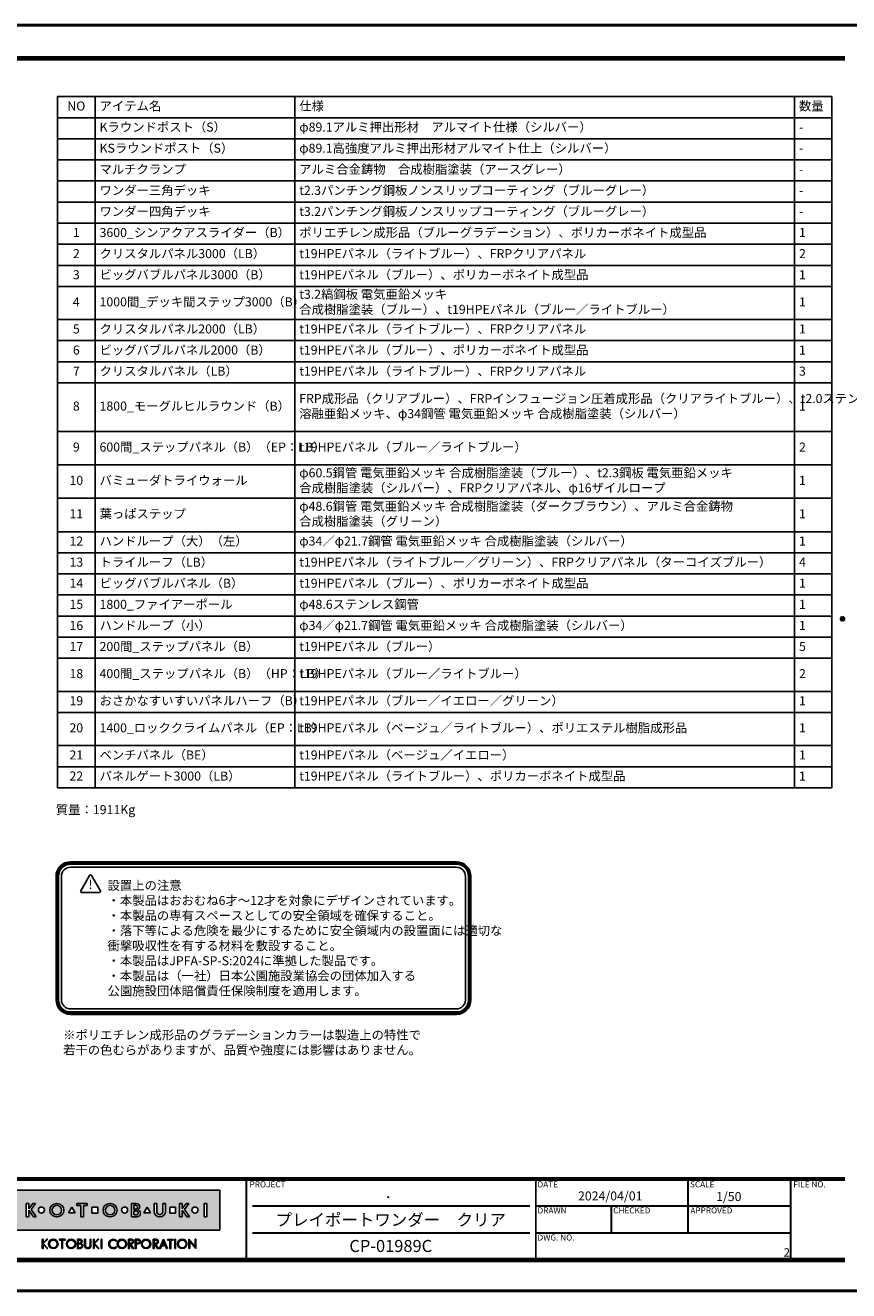
# Model space of a CAD drawing. Units: millimetres. Extents: x 0 to 59400, y 0 to 21000.
# Drawn here: x 15451 to 29106, y 0 to 21000 of the extents above; entities that cross this region are included whole.
import ezdxf
from ezdxf.enums import TextEntityAlignment as Align

# ---------------------------------------------------------------- set-up
doc = ezdxf.new("R2010")
doc.units = ezdxf.units.MM
doc.header["$LTSCALE"] = 15
doc.layers.get('0').update_dxf_attribs({"lineweight": 50})
doc.layers.get('DEFPOINTS').update_dxf_attribs({"lineweight": 50})
doc.layers.add('P_3TEXT', color=60, linetype='Continuous')
doc.layers.add('P_5DRAWFRAME', color=104, linetype='Continuous')
doc.styles.add('BIGFONT', font='simplex.shx', dxfattribs={"bigfont": 'bigfont.shx'})
doc.styles.get("Standard").update_dxf_attribs({"font": 'ISOCP.SHX', "bigfont": 'extfont2.shx'})

# ---------------------------------------------------------------- blocks, each defined once
blk = doc.blocks.new('DFP2')
at = {"ltscale": 0.5}
h = blk.add_hatch(color=83, dxfattribs=at)
h.paths.add_polyline_path([(304.85, 33.36759799999982), (304.85, 20.10759800000005), (373.53, 20.10759800000005), (373.53, 33.36759799999982)])
h.paths.add_polyline_path([(333.0479, 27.70149800000013), (333.0479, 25.77369799999996), (331.1201, 25.77369799999997), (331.1201, 27.7014979999999)], flags=16)
h.paths.add_polyline_path([(337.014, 28.9475980000002), (337.2860000000001, 28.9475980000002, -1), (337.2860000000001, 24.52759800000013), (337.014, 24.52759800000013, -1)], flags=16)
h.paths.add_polyline_path([(338.748, 26.73759800000016, -1), (335.552, 26.73759800000016, -1)], flags=0)
h.paths.add_polyline_path([(329.534, 28.94759800000019), (329.534, 28.26759799999991), (328.2760000000001, 28.26759799999991), (328.2760000000001, 24.52759800000013), (327.3920000000001, 24.52759800000013), (327.3920000000001, 28.26759799999991), (326.134, 28.2675979999999), (326.134, 28.9475980000002)], flags=16)
h.paths.add_polyline_path([(342.9560949999999, 26.73759800000016, -1.000000153713537), (340.931905, 26.73759800000016, -1.000000153713537)], flags=16)
h.paths.add_polyline_path([(325.5470159999999, 25.83433100000002), (323.3209839999998, 25.83433100000002), (324.434, 27.762131)], flags=16)
h.paths.add_polyline_path([(344.29, 28.9475980000002), (345.837, 28.9475980000002, -0.8268396299405616), (346.2448324212604, 26.81561323080013, -0.923579410667356), (346.0627469999999, 24.52759800000013), (344.29, 24.52759800000012)], flags=16)
h.paths.add_polyline_path([(319.606, 24.52759800000013), (319.3340000000001, 24.52759800000013, -1), (319.3340000000001, 28.9475980000002), (319.606, 28.9475980000002, -1)], flags=16)
h.paths.add_polyline_path([(345.072, 28.33559800000011), (345.65, 28.33559800000012, -1), (345.65, 27.11159799999995), (345.072, 27.11159799999996)], flags=0)
h.paths.add_polyline_path([(345.072, 26.53359799999998), (345.769, 26.53359799999998, -1.000000695885787), (345.769, 25.13959800000021), (345.0720000000001, 25.13959800000021)], flags=0)
h.paths.add_polyline_path([(321.068, 26.73759800000016, -1), (317.872, 26.73759800000016, -1)], flags=0)
h.paths.add_polyline_path([(348.310984, 25.83433100000001), (349.424, 27.76213100000004), (350.537016, 25.83433100000002)], flags=16)
h.paths.add_polyline_path([(315.382095, 26.73759800000016, -1.000000153713537), (313.357905, 26.73759800000016, -1.000000153713537)], flags=16)
h.paths.add_polyline_path([(351.7699999999998, 28.94759800000019), (352.6539999999999, 28.94759800000019), (352.654, 26.19359799999982, 1), (354.626, 26.19359799999983), (354.626, 28.9475980000002), (355.51, 28.9475980000002), (355.51, 26.31259799999999, -0.4142135623730735), (353.725, 24.52759800000013), (353.5550000000001, 24.52759800000013, -0.4142135623731062), (351.77, 26.31259800000014)], flags=16)
h.paths.add_polyline_path([(312.432, 28.9475980000002), (310.9850630000001, 26.98937000000021), (312.6700000000001, 24.52759800000013), (311.7180000000001, 24.52759800000013), (310.188, 26.73759800000012), (310.188, 24.52759800000013), (309.338, 24.52759800000013), (309.338, 28.9475980000002), (310.188, 28.9475980000002), (310.188, 27.13122000000019), (311.5637919999999, 28.9475980000002)], flags=16)
h.paths.add_polyline_path([(356.9261, 27.7014979999999), (358.8539000000001, 27.7014979999999), (358.8539000000001, 25.77369799999997), (356.9261, 25.77369799999997)], flags=16)
h.paths.add_polyline_path([(360.1679999999999, 28.9475980000002), (361.018, 28.9475980000002), (361.018, 27.13122000000009), (362.3937920000001, 28.94759800000019), (363.2619999999999, 28.9475980000002), (361.8150630000001, 26.98937000000026), (363.5, 24.52759800000013), (362.548, 24.52759800000013), (361.018, 26.73759800000015), (361.018, 24.52759800000013), (360.168, 24.52759800000013)], flags=16)
h.paths.add_polyline_path([(366.280095, 26.73759800000016, -1.000000153713537), (364.255905, 26.73759800000016, -1.000000153713537)], flags=16)
h.paths.add_polyline_path([(368.3620000000002, 28.9475980000002), (369.1779999999999, 28.9475980000002), (369.178, 24.52759800000013), (368.362, 24.52759800000013)], flags=16)
for points in [[(314.6260764714971, 13.9493029680101), (314.898203471497, 13.9493029680101), (314.898203471497, 15.43112196801018), (316.259466471497, 13.9493029680101), (316.531592471497, 13.9493029680101), (314.998588471497, 15.61807196800999), (316.4439073012051, 17.05771196801004), (316.171781302588, 17.05771196801004), (314.898203471497, 15.78913796801038), (314.898203471497, 17.06612896801005), (314.6260764714971, 17.06612896801005)], [(320.324559471497, 17.07164896801021), (320.324559471497, 16.79399396801034), (321.1279194714971, 16.79399396801034), (321.1279194714971, 13.94929496801012), (321.4000464714971, 13.94929496801012), (321.400046471497, 16.79399396801034), (322.203406471497, 16.79399396801034), (322.203406471497, 17.07164896801021)], [(328.960519471497, 17.06612096801007), (328.688393471497, 17.06612096801007), (328.688393471497, 15.00246296801004, 0.9993112080450904), (330.7947144714971, 15.00101165114236), (330.794714471497, 17.06612096801007), (330.5225884714971, 17.06612096801007), (330.5225884714971, 15.00246296801004, -1), (328.960519471497, 15.00246296801004)], [(339.203235471497, 14.28738270612934), (339.203235471497, 14.66208221877071, -2.667269372855809), (339.203235471497, 16.3533497172499), (339.203235471497, 16.72804922989125, 2.071285835562655)], [(356.171977471497, 17.04063496801007), (356.171977471497, 16.76850896801022), (356.975337471497, 16.76850896801022), (356.975337471497, 13.9238169680101), (357.2474644714971, 13.9238169680101), (357.2474644714971, 16.76850896801022), (358.050824471497, 16.76850896801022), (358.0508244714969, 17.04063496801007)]]:
    blk.add_hatch(color=0, dxfattribs=at).paths.add_polyline_path(points)
h = blk.add_hatch(color=0, dxfattribs=at)
h.paths.add_polyline_path([(316.7482334714971, 15.50771196801031, 1), (319.8650514714971, 15.50771196801031, 1)])
h.paths.add_polyline_path([(319.5929254714971, 15.50771196801031, -1), (317.020359471497, 15.50771196801031, -1)], flags=16)
h = blk.add_hatch(color=0, dxfattribs=at)
h.paths.add_polyline_path([(322.6629154714971, 15.50771196801031, 1), (325.7797334714971, 15.50771196801031, 1)])
h.paths.add_polyline_path([(325.5076074714971, 15.50771196801031, -1), (322.935041471497, 15.50771196801031, -1)], flags=16)
h = blk.add_hatch(color=0, dxfattribs=at)
edge = h.paths.add_edge_path(flags=16)
edge.add_line((326.559157471497, 16.79399396801034), (327.127040471497, 16.79399496801012))
edge.add_arc((327.1270413693296, 16.28413096801006), 0.5098640000008441, -90.0001008936074, 90.0001008936074, ccw=False)
edge.add_line((327.127040471497, 15.77426696801001), (326.559157471497, 15.77426696801001))
edge.add_line((326.559157471497, 15.77426696801001), (326.559157471497, 16.79399396801034))
edge = h.paths.add_edge_path(flags=16)
edge.add_line((326.559157471497, 15.55656596800998), (327.127040471497, 15.55656596800998))
edge.add_arc((327.127040471497, 14.88899746801019), 0.6675684999997884, -90, 90, ccw=False)
edge.add_line((327.127040471497, 14.2214289680104), (326.559157471497, 14.2214289680104))
edge.add_line((326.559157471497, 14.2214289680104), (326.559157471497, 15.55656596800998))
edge = h.paths.add_edge_path()
edge.add_line((326.287031471497, 17.06612096801007), (327.208678471497, 17.06612096801007))
edge.add_arc((327.208678471497, 16.36576896801015), 0.7003519999999206, -90, 90, ccw=False)
edge.add_arc((327.208678471497, 14.80735996801047), 0.8580569999999987, -90, 90, ccw=False)
edge.add_line((327.208678471497, 13.94930296801047), (326.287031471497, 13.9493029680101))
edge.add_line((326.287031471497, 13.9493029680101), (326.287031471497, 17.06612096801007))
h = blk.add_hatch(color=0, dxfattribs=at)
h.paths.add_polyline_path([(331.9482034714969, 15.61807196800998), (333.4019634714971, 17.06612096801007), (333.129837471497, 17.06612096801007), (331.847817471497, 15.78913796801034), (331.847817471497, 17.06612096801006), (331.5919324714971, 17.06612096801007), (331.5919324714971, 13.9493029680101), (331.847817471497, 13.9493029680101), (331.847817471497, 15.43112196801018), (333.209080471497, 13.9493029680101), (333.481207471497, 13.9493029680101)])
h.paths.add_polyline_path([(334.4038494714971, 17.06612096801007), (334.131723471497, 17.06612096801007), (334.131723471497, 13.9493029680101), (334.403849471497, 13.9493029680101)])
h = blk.add_hatch(color=0, dxfattribs=at)
h.paths.add_polyline_path([(339.5281454714971, 15.5077159680103, 1), (342.6449714714971, 15.5077159680103, 1)])
h.paths.add_polyline_path([(342.372845471497, 15.5077159680103, -1), (339.800271471497, 15.5077159680103, -1)], flags=16)
h = blk.add_hatch(color=0, dxfattribs=at)
h.paths.add_polyline_path([(343.2200874714969, 13.9493029680101), (343.4922144714972, 13.9493029680101), (343.4922144714971, 15.50771596801025), (344.6194054714969, 13.9493029680101), (344.951904471497, 13.94930296801011), (343.8577584714971, 15.5077159680103), (344.1404454714971, 15.5077159680103, 1), (344.1404454714971, 17.06612896801005), (343.220087471497, 17.06612896801005)])
h.paths.add_polyline_path([(343.492214471497, 16.79400196801032), (344.1404454714971, 16.79400196801032, -1), (344.1404454714969, 15.77984196801001), (343.492214471497, 15.77984196801014)], flags=16)
h = blk.add_hatch(color=0, dxfattribs=at)
edge = h.paths.add_edge_path()
edge.add_line((345.511106471497, 17.06612896801005), (346.4314634714971, 17.06612796801001))
edge.add_arc((346.4314626248625, 16.28692196801001), 0.7792060000004619, -89.9999377461354, 89.9999377461354, ccw=False)
edge.add_line((346.4314634714971, 15.50771596801001), (345.7832324714971, 15.50771596801001))
edge.add_line((345.7832324714971, 15.50771596801001), (345.7832324714971, 13.9493029680101))
edge.add_line((345.7832324714971, 13.9493029680101), (345.511106471497, 13.9493029680101))
edge.add_line((345.511106471497, 13.9493029680101), (345.511106471497, 17.06612896801005))
edge = h.paths.add_edge_path(flags=16)
edge.add_line((345.7832324714971, 16.79400196801032), (346.4314634714971, 16.79400196801032))
edge.add_arc((346.4314634714971, 16.28692196801023), 0.5070800000000872, -90, 90, ccw=False)
edge.add_line((346.4314634714971, 15.77984196801015), (345.7832324714971, 15.77984196801015))
edge.add_line((345.7832324714971, 15.77984196801015), (345.7832324714971, 16.79400196801032))
h = blk.add_hatch(color=0, dxfattribs=at)
h.paths.add_polyline_path([(347.5077764714971, 15.5077159680103, 1), (350.6246024714971, 15.5077159680103, 1)])
h.paths.add_polyline_path([(350.3524764714971, 15.5077159680103, -1), (347.7799024714971, 15.5077159680103, -1)], flags=16)
h = blk.add_hatch(color=0, dxfattribs=at)
h.paths.add_polyline_path([(352.115303471497, 15.5077159680103), (352.3979904714971, 15.5077159680103, 1), (352.3979904714971, 17.06612896801005), (351.477632471497, 17.06612896801005), (351.477632471497, 13.9493029680101), (351.7497594714972, 13.9493029680101), (351.7497594714972, 15.50771596801031), (352.8769504714971, 13.9493029680101), (353.2094494714971, 13.9493029680101)])
h.paths.add_polyline_path([(351.7497594714971, 15.77984196801015), (351.7497594714971, 16.79400196801032), (352.3979904714971, 16.79400196801032, -1), (352.397990471497, 15.77984196801001)], flags=16)
h = blk.add_hatch(color=0, dxfattribs=at)
h.paths.add_polyline_path([(354.869159471497, 17.06612896801003), (353.578749471497, 13.9493029680101), (353.8732764714971, 13.9493029680101), (354.2677504714971, 14.90210796801), (355.470567471497, 14.90210796801), (355.8650414714971, 13.9493029680101), (356.1595684714972, 13.9493029680101)])
h.paths.add_polyline_path([(354.869159471497, 16.3547359680101), (355.357902471497, 15.17423496801018), (354.380415471497, 15.17423496801018)], flags=16)
h = blk.add_hatch(color=0, dxfattribs=at)
h.paths.add_polyline_path([(358.888884471497, 17.06612896801005), (358.6167584714971, 17.06612896801005), (358.6167584714971, 13.9493029680101), (358.888884471497, 13.9493029680101)])
h.paths.add_polyline_path([(359.5091764714971, 15.5077159680103, 1), (362.6260024714971, 15.5077159680103, 1)])
h.paths.add_polyline_path([(362.3538764714971, 15.5077159680103, -1), (359.781302471497, 15.5077159680103, -1)], flags=16)
h.paths.add_polyline_path([(363.2898734714971, 13.9493029680101), (363.562000471497, 13.9493029680101), (363.5620004714971, 16.40976296801038), (365.625957471497, 13.9493029680102), (365.625957471497, 17.06612896801005), (365.3538304714971, 17.06612896801005), (365.3538304714971, 14.60566896801022), (363.289873471497, 17.06612896801002)])
at = {"color": 0}
for p, q in [((26.35000000000002, 409.5), (580.85, 409.5)), ((26.35000000000002, 409.4000000000001), (580.85, 409.4000000000001)), ((580.85, 409.3000000000002), (26.35000000000002, 409.3000000000002)), ((26.35000000000002, 409.1999999999998), (580.85, 409.1999999999998)), ((26.35000000000002, 409.0999999999999), (580.85, 409.0999999999999)), ((26.35000000000002, 409), (580.85, 409)), ((580.85, 408.9000000000001), (26.35000000000002, 408.9000000000001)), ((580.85, 408.8000000000002), (26.35000000000002, 408.8000000000002)), ((580.85, 408.6999999999998), (26.35000000000002, 408.6999999999998)), ((580.85, 408.5999999999999), (26.35000000000002, 408.5999999999999)), ((580.85, 408.5), (26.35000000000002, 408.5)), ((579.3499999650566, 223), (580.0999999650566, 223.75)), ((579.3499999650566, 223), (580.0999999650566, 222.25)), ((579.3613629650565, 222.8699420000003), (580.2300579650565, 223.738637)), ((579.3613629650565, 223.1300580000002), (580.2300579650565, 222.2613630000001)), ((579.3669009650565, 223.1583220000003), (579.9416779650564, 223.7330990000001)), ((579.3669009650565, 222.8416780000003), (579.9416779650564, 222.266901)), ((579.3903009650564, 222.7574580000001), (580.3425419650565, 223.709699)), ((579.3903009650564, 223.242542), (580.3425419650565, 222.290301)), ((579.4324299650565, 222.6581660000002), (580.4418339650565, 223.6675700000001)), ((579.4324299650565, 223.3418340000003), (580.4418339650565, 222.33243)), ((579.4629179650565, 223.3957610000002), (579.7042389650566, 223.6370820000002)), ((579.4629179650565, 222.6042390000003), (579.7042389650566, 222.3629180000003)), ((579.4855809650566, 222.569896), (580.5301039650565, 223.614419)), ((579.4855809650566, 223.4301040000001), (580.5301039650565, 222.385581)), ((579.5486569650566, 222.4915500000002), (580.6084499650565, 223.5513430000001)), ((579.5486569650566, 223.5084500000003), (580.6084499650565, 222.4486569999999)), ((579.6212269650565, 223.5773010000003), (580.6773009650565, 222.5212270000002)), ((579.6212269650565, 222.4226990000002), (580.6773009650565, 223.4787730000003)), ((579.7033939650565, 223.636556), (580.7365559650566, 222.6033940000002)), ((579.7033939650565, 222.3634440000001), (580.7365559650566, 223.3966060000003)), ((579.7958229650565, 223.685548), (580.7855479650566, 222.695823)), ((579.7958229650565, 222.3144520000001), (580.7855479650566, 223.304177)), ((579.8999609650565, 223.7228310000001), (580.8228309650565, 222.7999610000002)), ((579.8999609650565, 222.277169), (580.8228309650565, 223.2000390000003)), ((580.0186399650565, 223.7455740000001), (580.8455739650565, 222.9186399999999)), ((580.0186399650565, 222.254426), (580.8455739650565, 223.0813600000002)), ((580.1578709650565, 223.7477640000002), (580.8477639650566, 223.057871)), ((580.1578709650565, 222.2522360000003), (580.8477639650566, 222.9421290000001)), ((580.3347369650565, 223.7123190000002), (580.8123189650565, 223.2347370000003)), ((580.3347369650565, 222.2876810000003), (580.8123189650565, 222.7652630000003)), ((26.35000000000002, 37.5), (580.85, 37.5)), ((26.35000000000002, 37.40000000000009), (580.85, 37.40000000000009)), ((580.85, 37.30000000000018), (26.35000000000002, 37.30000000000018)), ((580.85, 37.19999999999982), (26.35000000000002, 37.19999999999982)), ((26.35000000000002, 37.09999999999991), (580.85, 37.09999999999991)), ((26.35000000000002, 37), (580.85, 37)), ((26.35000000000002, 36.90000000000009), (580.85, 36.90000000000009)), ((26.35000000000002, 36.80000000000018), (580.85, 36.80000000000018)), ((26.35000000000002, 36.69999999999982), (580.85, 36.69999999999982)), ((324.85, 37.5), (30.85000000000002, 37.5)), ((324.85, 37.30000000000018), (30.85000000000002, 37.30000000000018)), ((382.3, 37.09999999999991), (382.3, 10.09999999999991)), ((382.4, 37.09999999999991), (382.4, 10.09999999999991)), ((478.3, 37.09999999999991), (478.3, 10.09999999999991)), ((478.4, 37.09999999999991), (478.4, 10.09999999999991)), ((528.8, 37.09999999999991), (528.8, 19.09999999999991)), ((528.9, 37.09999999999991), (528.9, 19.09999999999991)), ((562.8, 37.09999999999991), (562.8, 10.09999999999991)), ((562.9, 37.09999999999991), (562.9, 10.09999999999991)), ((384.35, 28.15000000000009), (476.35, 28.15000000000009)), ((384.35, 28.05000000000018), (476.35, 28.05000000000018)), ((478.35, 28.15000000000009), (562.85, 28.15000000000009)), ((478.35, 28.05000000000018), (562.85, 28.05000000000018)), ((503.3, 28.09999999999991), (503.3, 19.09999999999991)), ((503.4, 28.09999999999991), (503.4, 19.09999999999991)), ((314.6260764714971, 17.06612896801005), (314.898203471497, 17.06612896801005)), ((314.6260764714971, 13.9493029680101), (314.6260764714971, 17.06612096801007)), ((314.898203471497, 15.78913796801032), (314.898203471497, 17.06612096801007)), ((314.898203471497, 15.78913796801032), (316.180223471497, 17.06612096801007)), ((314.998588471497, 15.61807196800999), (316.452349471497, 17.06612096801007)), ((316.443899471497, 17.05771196801004), (316.1717804714971, 17.05771196801004)), ((316.1802314714971, 17.06612896801005), (316.452349471497, 17.06612896801005)), ((322.203406471497, 17.07164896801021), (320.324559471497, 17.07164896801021)), ((320.324559471497, 16.79399396801034), (320.324559471497, 17.06612096801007)), ((322.203406471497, 16.79399396801034), (322.203406471497, 17.06612096801007)), ((328.688393471497, 17.06612096801007), (328.960519471497, 17.06612096801007)), ((328.688393471497, 17.06612096801007), (328.688393471497, 15.00246296801004)), ((328.960519471497, 17.06612096801007), (328.960519471497, 15.00246296801004)), ((330.5225884714971, 17.06612096801007), (330.7947144714971, 17.06612096801007)), ((330.5225884714971, 15.00246296801004), (330.5225884714971, 17.06612096801007)), ((330.7947144714971, 17.06612096801007), (330.7947144714971, 15.0039142872332)), ((331.5919324714971, 17.06612096801007), (331.847817471497, 17.06612096801007)), ((331.5919324714971, 13.9493029680101), (331.5919324714971, 17.06612096801007)), ((331.847817471497, 15.78913796801032), (333.129837471497, 17.06612096801007)), ((331.847817471497, 15.78913796801032), (331.847817471497, 17.06612096801007)), ((331.948203471497, 15.61807196800999), (333.4019634714971, 17.06612096801007)), ((333.129837471497, 17.06612096801007), (333.4019634714971, 17.06612096801007)), ((334.131723471497, 17.06612096801007), (334.4038494714971, 17.06612096801007)), ((334.131723471497, 13.9493029680101), (334.131723471497, 17.06612096801007)), ((334.4038494714971, 13.9493029680101), (334.4038494714971, 17.06612096801007)), ((354.869159471497, 17.06612896801005), (353.5787494714971, 13.9493029680101)), ((354.869159471497, 17.06612896801005), (356.1595684714971, 13.9493029680101)), ((358.050824471497, 17.04616296801021), (356.171977471497, 17.04616296801021)), ((356.171977471497, 16.76850896801022), (356.171977471497, 17.04063496801007)), ((358.050824471497, 17.04063496801007), (356.171977471497, 17.04063496801007)), ((358.050824471497, 16.76850896801022), (358.050824471497, 17.04063496801007)), ((358.6167584714971, 17.06612896801005), (358.888884471497, 17.06612896801005)), ((358.6167584714971, 17.06612896801005), (358.6167584714971, 13.9493029680101)), ((358.888884471497, 17.06612896801005), (358.888884471497, 13.9493029680101)), ((363.289873471497, 17.06612896801005), (365.3538304714971, 14.60566896801026)), ((363.289873471497, 13.9493029680101), (363.289873471497, 17.06612896801005)), ((365.3538304714971, 17.06612896801005), (365.625957471497, 17.06612896801005)), ((365.3538304714971, 14.60566896801026), (365.3538304714971, 17.06612896801005)), ((365.625957471497, 13.9493029680101), (365.625957471497, 17.06612896801005)), ((384.35, 19.15000000000009), (476.35, 19.15000000000009)), ((384.35, 19.05000000000018), (476.35, 19.05000000000018)), ((478.35, 19.15000000000009), (562.85, 19.15000000000009)), ((478.35, 19.05000000000018), (562.85, 19.05000000000018)), ((314.6260764714971, 13.9493029680101), (314.898203471497, 13.9493029680101)), ((314.898203471497, 13.9493029680101), (314.898203471497, 15.43112196801019)), ((314.898203471497, 15.43112196801019), (316.259466471497, 13.9493029680101)), ((314.998588471497, 15.61807196800999), (316.5315924714971, 13.9493029680101)), ((316.259466471497, 13.9493029680101), (316.5315924714971, 13.9493029680101)), ((320.324559471497, 16.79399396801034), (321.1279194714971, 16.79399396801034)), ((321.1279194714971, 16.79399396801034), (321.1279194714971, 13.9493029680101)), ((321.1279194714971, 13.94929496801012), (321.400046471497, 13.94929496801012)), ((321.400046471497, 16.79399396801034), (322.203406471497, 16.79399396801034)), ((321.400046471497, 16.79399396801034), (321.400046471497, 13.9493029680101)), ((331.5919324714971, 13.9493029680101), (331.847817471497, 13.9493029680101)), ((331.847817471497, 15.43112196801019), (333.209080471497, 13.9493029680101)), ((331.847817471497, 13.9493029680101), (331.847817471497, 15.43112196801019)), ((331.948203471497, 15.61807196800999), (333.4812074714971, 13.9493029680101)), ((333.209080471497, 13.9493029680101), (333.4812074714971, 13.9493029680101)), ((334.131723471497, 13.9493029680101), (334.4038494714971, 13.9493029680101)), ((339.203235471497, 16.35334896801021), (339.203235471497, 16.72804896801006)), ((339.203235471497, 14.28738296801009), (339.203235471497, 14.6620829680104)), ((353.5787494714971, 13.9493029680101), (353.8732764714971, 13.9493029680101)), ((353.8732764714971, 13.9493029680101), (354.267750471497, 14.90210796801)), ((355.470567471497, 14.90210796801), (354.267750471497, 14.90210796801)), ((354.380415471497, 15.17423496801018), (354.869159471497, 16.35473596801)), ((355.357902471497, 15.17423496801018), (354.380415471497, 15.17423496801018)), ((355.357902471497, 15.17423496801018), (354.869159471497, 16.35473596801)), ((355.8650414714971, 13.9493029680101), (355.470567471497, 14.90210796801)), ((355.8650414714971, 13.9493029680101), (356.1595684714971, 13.9493029680101)), ((356.171977471497, 16.76850896801022), (356.975337471497, 16.76850896801022)), ((356.975337471497, 16.76850896801022), (356.975337471497, 13.9238169680101)), ((356.975337471497, 13.9238169680101), (357.2474644714971, 13.9238169680101)), ((357.2474644714971, 16.76850896801022), (358.050824471497, 16.76850896801022)), ((357.2474644714971, 16.76850896801022), (357.2474644714971, 13.9238169680101)), ((358.6167584714971, 13.9493029680101), (358.888884471497, 13.9493029680101)), ((363.289873471497, 13.9493029680101), (363.5620004714971, 13.9493029680101)), ((365.625957471497, 13.9493029680101), (363.5620004714971, 16.40976296801034)), ((363.5620004714971, 13.9493029680101), (363.5620004714971, 16.40976296801034)), ((26.35000000000002, 10.69999999999982), (580.85, 10.69999999999982)), ((26.35000000000002, 10.59999999999991), (580.85, 10.59999999999991)), ((26.35000000000002, 10.5), (580.85, 10.5)), ((26.35000000000002, 10.40000000000009), (580.85, 10.40000000000009)), ((26.35000000000002, 10.30000000000018), (580.85, 10.30000000000018)), ((26.35000000000002, 10.19999999999982), (580.85, 10.19999999999982)), ((26.35000000000002, 10.09999999999991), (580.85, 10.09999999999991)), ((26.35000000000002, 10), (580.85, 10)), ((26.35000000000002, 9.900000000000091), (580.85, 9.900000000000091)), ((26.35000000000002, 9.800000000000182), (580.85, 9.800000000000182)), ((26.35000000000002, 9.699999999999818), (580.85, 9.699999999999818))]:
    blk.add_line(p, q, dxfattribs=at)
at = {"color": 83}
for p, q in [((309.338, 24.52759800000013), (309.338, 28.9475980000002)), ((309.338, 28.9475980000002), (310.188, 28.9475980000002)), ((310.188, 27.13122000000021), (310.188, 28.9475980000002)), ((311.5637919999999, 28.9475980000002), (310.188, 27.13122000000021)), ((310.188, 24.52759800000013), (310.188, 26.73759800000016)), ((310.188, 26.73759800000016), (311.7180000000001, 24.52759800000013)), ((312.432, 28.9475980000002), (310.9850630000001, 26.98937000000024)), ((312.6700000000001, 24.52759800000013), (310.9850630000001, 26.98937000000024)), ((311.5637919999999, 28.9475980000002), (312.432, 28.9475980000002)), ((319.3340000000001, 28.9475980000002), (319.606, 28.9475980000002)), ((324.434, 27.76213099999995), (323.320984, 25.83433100000002)), ((323.320984, 25.83433100000002), (325.547016, 25.83433100000002)), ((324.434, 27.76213099999995), (325.547016, 25.83433100000002)), ((326.134, 28.9475980000002), (329.534, 28.9475980000002)), ((326.134, 28.26759799999991), (326.134, 28.9475980000002)), ((327.3920000000001, 28.26759799999991), (326.134, 28.26759799999991)), ((327.3920000000001, 24.52759800000013), (327.3920000000001, 28.26759799999991)), ((329.534, 28.26759799999991), (328.2760000000001, 28.26759799999991)), ((328.2760000000001, 28.26759799999991), (328.2760000000001, 24.52759800000013)), ((329.534, 28.9475980000002), (329.534, 28.26759799999991)), ((331.1201, 25.77369799999997), (331.1201, 27.7014979999999)), ((331.1201, 27.7014979999999), (333.0479, 27.7014979999999)), ((333.0479, 25.77369799999997), (331.1201, 25.77369799999997)), ((333.0479, 27.7014979999999), (333.0479, 25.77369799999997)), ((337.014, 28.9475980000002), (337.2860000000001, 28.9475980000002)), ((344.29, 24.52759800000013), (344.29, 28.9475980000002)), ((345.837, 28.9475980000002), (344.29, 28.9475980000002)), ((345.072, 28.33559800000011), (345.65, 28.33559800000012)), ((345.072, 27.11159799999996), (345.072, 28.33559800000011)), ((345.072, 27.11159799999996), (345.65, 27.11159799999995)), ((345.0720000000001, 26.53359799999998), (345.072, 25.13959800000021)), ((345.0720000000001, 26.53359799999998), (345.769, 26.53359799999998)), ((349.424, 27.76213099999995), (348.310984, 25.83433100000002)), ((348.310984, 25.83433100000002), (350.537016, 25.83433100000002)), ((349.424, 27.76213099999995), (350.537016, 25.83433100000002)), ((351.77, 28.9475980000002), (351.77, 26.31259799999998)), ((351.77, 28.9475980000002), (352.654, 28.9475980000002)), ((352.654, 28.9475980000002), (352.654, 26.19359799999984)), ((354.626, 28.9475980000002), (354.626, 26.19359799999984)), ((355.51, 28.9475980000002), (354.626, 28.9475980000002)), ((355.51, 28.9475980000002), (355.51, 26.31259799999998)), ((356.9261, 27.7014979999999), (358.8539000000001, 27.7014979999999)), ((356.9261, 25.77369799999997), (356.9261, 27.7014979999999)), ((358.8539000000001, 25.77369799999997), (356.9261, 25.77369799999997)), ((358.8539000000001, 27.7014979999999), (358.8539000000001, 25.77369799999997)), ((360.168, 28.9475980000002), (361.018, 28.9475980000002)), ((360.168, 24.52759800000013), (360.168, 28.9475980000002)), ((361.018, 27.13122000000021), (361.018, 28.9475980000002)), ((362.3937920000001, 28.9475980000002), (361.018, 27.13122000000021)), ((361.018, 26.73759800000016), (362.548, 24.52759800000013)), ((361.018, 24.52759800000013), (361.018, 26.73759800000016)), ((363.2619999999999, 28.9475980000002), (361.815063, 26.98937000000024)), ((363.5, 24.52759800000013), (361.815063, 26.98937000000024)), ((362.3937920000001, 28.9475980000002), (363.2619999999999, 28.9475980000002)), ((368.362, 28.9475980000002), (369.178, 28.9475980000002)), ((368.362, 24.52759800000013), (368.362, 28.9475980000002)), ((369.178, 28.9475980000002), (369.178, 24.52759800000013)), ((309.338, 24.52759800000013), (310.188, 24.52759800000013)), ((311.7180000000001, 24.52759800000013), (312.6700000000001, 24.52759800000013)), ((319.3340000000001, 24.52759800000013), (319.606, 24.52759800000013)), ((328.2760000000001, 24.52759800000013), (327.3920000000001, 24.52759800000013)), ((337.014, 24.52759800000013), (337.2860000000001, 24.52759800000013)), ((346.0627469999999, 24.52759800000013), (344.29, 24.52759800000013)), ((345.072, 25.13959800000021), (345.769, 25.13959800000021)), ((353.5550000000001, 24.52759800000013), (353.725, 24.52759800000013)), ((360.168, 24.52759800000013), (361.018, 24.52759800000013)), ((362.548, 24.52759800000013), (363.5, 24.52759800000013)), ((369.178, 24.52759800000013), (368.362, 24.52759800000013))]:
    blk.add_line(p, q, dxfattribs=at)
blk.add_lwpolyline([(304.85, 20.10759800000005), (373.53, 20.10759800000005), (373.53, 33.36759799999982), (304.85, 33.36759799999982)], close=True, dxfattribs=at)
at = {"color": 0}
for points in [[(326.287031471497, 17.06612096801007), (327.208678471497, 17.06612096801007, -1), (327.208678471497, 15.66541696801023, -0.2926436946032611)], [(327.208678471497, 15.66541696801047, -1), (327.208678471497, 13.94930296801047), (326.287031471497, 13.9493029680101), (326.287031471497, 17.06612096801007)], [(343.220087471497, 17.06612896801005), (344.1404454714971, 17.06612896801005, -1.000000000000001), (344.1404454714971, 15.5077159680103), (343.857758471497, 15.5077159680103), (344.951904471497, 13.9493029680101), (344.6194054714969, 13.9493029680101), (343.4922144714971, 15.5077159680103), (343.4922144714971, 13.9493029680101), (343.220087471497, 13.9493029680101), (343.220087471497, 17.06612896801005)], [(345.511106471497, 17.06612896801005), (346.4314634714971, 17.06612796801001, -0.9999989134656457), (346.4314634714971, 15.50771596801001, -5.432674547005144e-07), (345.7832324714971, 15.50771596801001), (345.7832324714971, 13.9493029680101), (345.511106471497, 13.9493029680101), (345.511106471497, 17.06612896801005)], [(351.477632471497, 17.06612896801005), (352.3979904714971, 17.06612896801005, -1.000000000000001), (352.3979904714971, 15.5077159680103), (352.115303471497, 15.5077159680103), (353.2094494714971, 13.9493029680101), (352.876950471497, 13.9493029680101), (351.7497594714972, 15.5077159680103), (351.7497594714972, 13.9493029680101), (351.477632471497, 13.9493029680101), (351.477632471497, 17.06612896801005)], [(326.559157471497, 16.79399396801034), (327.127040471497, 16.79399496801012, -1.000001760927264), (327.127040471497, 15.77426696801001), (326.559157471497, 15.77426696801001), (326.559157471497, 16.79399396801034)], [(326.559157471497, 15.55656596800998), (327.127040471497, 15.55656596800998, -1), (327.127040471497, 14.2214289680104), (326.559157471497, 14.2214289680104), (326.559157471497, 15.55656596800998)], [(343.492214471497, 16.79400196801032), (344.1404454714971, 16.79400196801032, -1), (344.1404454714971, 15.77984196801001), (343.492214471497, 15.77984196801015), (343.492214471497, 16.79400196801032)], [(345.7832324714971, 16.79400196801032), (346.4314634714971, 16.79400196801032, -1), (346.4314634714971, 15.77984196801015), (345.7832324714971, 15.77984196801015), (345.7832324714971, 16.79400196801032)], [(351.7497594714971, 16.79400196801032), (352.3979904714971, 16.79400196801032, -1), (352.3979904714971, 15.77984196801001), (351.7497594714971, 15.77984196801015), (351.7497594714971, 16.79400196801032)]]:
    blk.add_lwpolyline(points, format="xyb", dxfattribs=at)
at = {"color": 83}
for centre, radius in [((314.37, 26.73759800000016), 1.012095), ((319.47, 26.73759800000016), 1.598), ((337.15, 26.73759800000016), 1.598), ((341.944, 26.73759800000016), 1.012095), ((365.268, 26.73759800000016), 1.012095)]:
    blk.add_circle(centre, radius, dxfattribs=at)
at = {"color": 0}
for centre, radius in [((318.3066424714971, 15.50771196801031), 1.558409), ((324.221324471497, 15.50771196801031), 1.558409), ((341.086558471497, 15.5077159680103), 1.558413), ((349.0661894714971, 15.5077159680103), 1.558413), ((349.0661894714971, 15.5077159680103), 1.558413), ((349.0661894714971, 15.5077159680103), 1.558413), ((361.0675894714971, 15.5077159680103), 1.558413), ((318.3066424714971, 15.50771196801031), 1.286283), ((324.221324471497, 15.50771196801031), 1.286283), ((341.086558471497, 15.5077159680103), 1.286287), ((349.0661894714971, 15.5077159680103), 1.286287), ((361.0675894714971, 15.5077159680103), 1.286287)]:
    blk.add_circle(centre, radius, dxfattribs=at)
at = {"color": 83}
for centre, radius, start, end in [((319.3340000000001, 26.73759800000016), 2.21, 90, 270), ((319.606, 26.73759800000016), 2.21, 270, 90), ((337.014, 26.73759800000016), 2.21, 90, 270), ((337.2860000000001, 26.73759800000016), 2.21, 270, 90), ((345.65, 27.72359800000004), 0.612, 270, 90), ((345.769, 25.83659799999987), 0.6970000000000001, 270, 90), ((345.837, 27.84259800000018), 1.105, 291.6588350860839, 90), ((346.0627469999999, 25.67885100000012), 1.151253, 270, 80.8997242041225), ((353.5550000000001, 26.31259799999998), 1.785, 180, 270), ((353.64, 26.19359799999984), 0.986, 180, 0), ((353.725, 26.31259799999998), 1.785, 270, 0)]:
    blk.add_arc(centre, radius, start, end, dxfattribs=at)
at = {"color": 0}
for centre, radius, start, end in [((338.233989471497, 15.5077159680103), 1.558413, 51.54173800000001, 308.458262), ((329.741554471497, 15.00246296801004), 1.053161, 180, 0.0789570564544175), ((329.7415539714971, 15.00246296801004), 0.7810345000000325, 180, 0), ((329.741554471497, 15.00246296801004), 0.781034, 180, 0), ((338.233989471497, 15.5077159680103), 1.286287, 41.103548, 318.896452)]:
    blk.add_arc(centre, radius, start, end, dxfattribs=at)
at = {"layer": 'DEFPOINTS', "color": 0}
for p, q in [((0, 420), (594, 420)), ((0, 0), (594, 0))]:
    blk.add_line(p, q, dxfattribs=at)
at = {"color": 0}
for s, p in [('PROJECT', (383.3951520000001, 34.29999999999982)), ('DATE', (478.924728, 34.29999999999982)), ('SCALE', (529.493591, 34.29999999999982)), ('FILE NO.', (563.7497559999999, 34.29999999999982)), ('DRAWN', (478.924728, 25.65000000000018)), ('CHECKED', (504.020752, 25.65000000000018)), ('APPROVED', (529.618896, 25.65000000000018)), ('DWG. NO.', (478.924728, 16.65000000000018))]:
    blk.add_text(s, height=2, dxfattribs=at).set_placement(p)
at = {"color": 0, "style": 'BIGFONT'}
blk.add_text('2', height=2.8, dxfattribs=at).set_placement((560.5358978339718, 11.28027316950943))
at = {"color": 83, "ltscale": 0.5, "style": 'BIGFONT', "flags": 8}
for tag, p in [('REV05', (34.10158797769121, 32.18659831756156)), ('REV04', (34.10158797769122, 27.13659831756138)), ('REV03', (34.10158797769122, 21.88659831756138)), ('REV02', (34.10158797769122, 16.63659831756138)), ('REV01', (34.10158797769122, 11.38659831756138))]:
    blk.add_attdef(tag, text='', height=2, dxfattribs=at).set_placement(p, align=Align.BOTTOM_LEFT)
for tag, p in [('REVD5', (101.6724603253078, 32.18659831756156)), ('R5D', (116.2253198340418, 32.18659831756156)), ('R5C', (125.3502948340417, 32.18659831756156)), ('R5A', (134.4752948340417, 32.18659831756156)), ('REVD4', (101.6724603253078, 27.13659831756138)), ('R4D', (116.2253198340418, 27.13659831756138)), ('R4C', (125.3502948340417, 27.13659831756138)), ('R4A', (134.4752948340417, 27.13659831756138)), ('REVD3', (101.6724603253078, 21.88659831756138)), ('R3D', (116.2253198340418, 21.88659831756138)), ('R3C', (125.3502948340417, 21.88659831756138)), ('R3A', (134.4752948340417, 21.88659831756138)), ('REVD2', (101.6724603253078, 16.63659831756138)), ('R2D', (116.2253198340418, 16.63659831756138)), ('R2C', (125.3502948340417, 16.63659831756138)), ('R2A', (134.4752948340417, 16.63659831756138)), ('REVD1', (101.6724603253078, 11.38659831756138)), ('R1D', (116.2253198340418, 11.38659831756138)), ('R1C', (125.3502948340417, 11.38659831756138)), ('R1A', (134.4752948340417, 11.38659831756138))]:
    blk.add_attdef(tag, text='', height=2, dxfattribs=at).set_placement(p, align=Align.BOTTOM_CENTER)
at = {"color": 83, "ltscale": 0.5, "style": 'BIGFONT'}
for tag, height, p in [('PROJECT1', 4, (429.415316687833, 29.50051939469685)), ('DATE', 3, (503.0309201212003, 29.01724045343474)), ('SCALE', 3, (542.3533000660773, 28.80748435047324)), ('PROJECT2', 4, (430.240275422771, 20.28477263218255)), ('PROJECT3', 4, (430.240275422771, 11.59182239996741)), ('DWGNO', 3, (513.5107390654574, 12.48830988295308))]:
    blk.add_attdef(tag, text='', height=height, dxfattribs=at).set_placement(p, align=Align.BOTTOM_CENTER)
blk = doc.blocks.new('*T21')
at = {"layer": 'P_3TEXT'}
for p, q in [((0, 0), (12839.84978665121, 0)), ((0, 0), (0, -11470)), ((620, 0), (620, -11470)), ((3931.933913686526, 0), (3931.933913686526, -11470)), ((12219.84978665121, 0), (12219.84978665121, -11470)), ((12839.84978665121, 0), (12839.84978665121, -11470)), ((0, -350), (12839.84978665121, -350)), ((0, -700), (12839.84978665121, -700)), ((0, -1050), (12839.84978665121, -1050)), ((0, -1400), (12839.84978665121, -1400)), ((0, -1750), (12839.84978665121, -1750)), ((0, -2100), (12839.84978665121, -2100)), ((0, -2450), (12839.84978665121, -2450)), ((0, -2800), (12839.84978665121, -2800)), ((0, -3150), (12839.84978665121, -3150)), ((0, -3700), (12839.84978665121, -3700)), ((0, -4050), (12839.84978665121, -4050)), ((0, -4400), (12839.84978665121, -4400)), ((0, -4750), (12839.84978665121, -4750)), ((0, -5560), (12839.84978665121, -5560)), ((0, -6110), (12839.84978665121, -6110)), ((0, -6665), (12839.84978665121, -6665)), ((0, -7220), (12839.84978665121, -7220)), ((0, -7570), (12839.84978665121, -7570)), ((0, -7920), (12839.84978665121, -7920)), ((0, -8270), (12839.84978665121, -8270)), ((0, -8620), (12839.84978665121, -8620)), ((0, -8970), (12839.84978665121, -8970)), ((0, -9320), (12839.84978665121, -9320)), ((0, -9870), (12839.84978665121, -9870)), ((0, -10220), (12839.84978665121, -10220)), ((0, -10770), (12839.84978665121, -10770)), ((0, -11120), (12839.84978665121, -11120)), ((0, -11470), (12839.84978665121, -11470))]:
    blk.add_line(p, q, dxfattribs=at)
at = {"layer": 'P_3TEXT', "char_height": 150, "style": 'BIGFONT'}
for s, insert, width, attachment_point in [('NO', (310, -175), 470, 5), ('アイテム名', (695, -175), 3161.933913686526, 4), ('仕様', (4006.933913686526, -175), 8137.915872964681, 4), ('数量', (12294.84978665121, -175), 470, 4), ('Kラウンドポスト（S）', (695, -525), 3161.933913686526, 4), ('φ89.1アルミ押出形材\u3000アルマイト仕様（シルバー）', (4006.933913686526, -525), 8137.915872964681, 4), ('-', (12294.84978665121, -525), 470, 4), ('KSラウンドポスト（S）', (695, -875), 3161.933913686526, 4), ('φ89.1高強度アルミ押出形材アルマイト仕上（シルバー）', (4006.933913686526, -875), 8137.915872964681, 4), ('-', (12294.84978665121, -875), 470, 4), ('マルチクランプ', (695, -1225), 3161.933913686526, 4), ('アルミ合金鋳物\u3000合成樹脂塗装（アースグレー）', (4006.933913686526, -1225), 8137.915872964681, 4), ('-', (12294.84978665121, -1225), 470, 4), ('ワンダー三角デッキ', (695, -1575), 3161.933913686526, 4), ('t2.3パンチング鋼板ノンスリップコーティング（ブルーグレー）', (4006.933913686526, -1575), 8137.915872964681, 4), ('-', (12294.84978665121, -1575), 470, 4), ('ワンダー四角デッキ', (695, -1925), 3161.933913686526, 4), ('t3.2パンチング鋼板ノンスリップコーティング（ブルーグレー）', (4006.933913686526, -1925), 8137.915872964681, 4), ('-', (12294.84978665121, -1925), 470, 4), ('1', (310, -2275), 470, 5), ('3600_シンアクアスライダー（B）', (695, -2275), 3161.933913686526, 4), ('ポリエチレン成形品（ブルーグラデーション）、ポリカーボネイト成型品', (4006.933913686526, -2275), 8137.915872964681, 4), ('1', (12294.84978665121, -2275), 470, 4), ('クリスタルパネル3000（LB）', (695, -2625), 3161.933913686526, 4), ('t19HPEパネル（ライトブルー）、FRPクリアパネル', (4006.933913686526, -2625), 8137.915872964681, 4), ('2', (310, -2625), 470, 5), ('2', (12294.84978665121, -2625), 470, 4), ('3', (310, -2975), 470, 5), ('ビッグバブルパネル3000（B）', (695, -2975), 3161.933913686526, 4), ('t19HPEパネル（ブルー）、ポリカーボネイト成型品', (4006.933913686526, -2975), 8137.915872964681, 4), ('1', (12294.84978665121, -2975), 470, 4), ('4', (310, -3425), 470, 5), ('1000間_デッキ間ステップ3000（B）', (695, -3425), 3161.933913686526, 4), ('t3.2縞鋼板 電気亜鉛メッキ 合成樹脂塗装（ブルー）、t19HPEパネル（ブルー／ライトブルー）', (4006.933913686526, -3425), 8137.915872964681, 4), ('1', (12294.84978665121, -3425), 470, 4), ('クリスタルパネル2000（LB）', (695, -3875), 3161.933913686526, 4), ('t19HPEパネル（ライトブルー）、FRPクリアパネル', (4006.933913686526, -3875), 8137.915872964681, 4), ('5', (310, -3875), 470, 5), ('1', (12294.84978665121, -3875), 470, 4), ('6', (310, -4225), 470, 5), ('ビッグバブルパネル2000（B）', (695, -4225), 3161.933913686526, 4), ('t19HPEパネル（ブルー）、ポリカーボネイト成型品', (4006.933913686526, -4225), 8137.915872964681, 4), ('1', (12294.84978665121, -4225), 470, 4), ('7', (310, -4575), 470, 5), ('クリスタルパネル（LB）', (695, -4575), 3161.933913686526, 4), ('t19HPEパネル（ライトブルー）、FRPクリアパネル', (4006.933913686526, -4575), 8137.915872964681, 4), ('3', (12294.84978665121, -4575), 470, 4), ('1800_モーグルヒルラウンド（B）', (695, -5155), 3161.933913686526, 4), ('FRP成形品（クリアブルー）、FRPインフュージョン圧着成形品（クリアライトブルー）、t2.0ステンレス鋼板、t19HPEパネル（ブルー／イエロー）、φ60.5鋼管 溶融亜鉛メッキ、φ34鋼管 電気亜鉛メッキ 合成樹脂塗装（シルバー）', (4006.933913686526, -5155), 8137.915872964681, 4), ('8', (310, -5155), 470, 5), ('1', (12294.84978665121, -5155), 470, 4), ('9', (310, -5835), 470, 5), ('600間_ステップパネル（B）（EP：LB）', (695, -5835), 3161.933913686526, 4), ('t19HPEパネル（ブルー／ライトブルー）', (4006.933913686526, -5835), 8137.915872964681, 4), ('2', (12294.84978665121, -5835), 470, 4), ('10', (310, -6387.5), 470, 5), ('バミューダトライウォール', (695, -6387.5), 3161.933913686526, 4), ('φ60.5鋼管 電気亜鉛メッキ 合成樹脂塗装（ブルー）、t2.3鋼板 電気亜鉛メッキ 合成樹脂塗装（シルバー）、FRPクリアパネル、φ16ザイルロープ', (4006.933913686526, -6387.5), 8137.915872964681, 4), ('1', (12294.84978665121, -6387.5), 470, 4), ('φ48.6鋼管 電気亜鉛メッキ 合成樹脂塗装（ダークブラウン）、アルミ合金鋳物 合成樹脂塗装（グリーン）', (4006.933913686526, -6942.5), 8137.915872964681, 4), ('11', (310, -6942.5), 470, 5), ('葉っぱステップ', (695, -6942.5), 3161.933913686526, 4), ('1', (12294.84978665121, -6942.5), 470, 4), ('12', (310, -7395), 470, 5), ('ハンドループ（大）（左）', (695, -7395), 3161.933913686526, 4), ('φ34／φ21.7鋼管 電気亜鉛メッキ 合成樹脂塗装（シルバー）', (4006.933913686526, -7395), 8137.915872964681, 4), ('1', (12294.84978665121, -7395), 470, 4), ('13', (310, -7745), 470, 5), ('トライルーフ（LB）', (695, -7745), 3161.933913686526, 4), ('t19HPEパネル（ライトブルー／グリーン）、FRPクリアパネル（ターコイズブルー）', (4006.933913686526, -7745), 8137.915872964681, 4), ('4', (12294.84978665121, -7745), 470, 4), ('ビッグバブルパネル（B）', (695, -8095), 3161.933913686526, 4), ('t19HPEパネル（ブルー）、ポリカーボネイト成型品', (4006.933913686526, -8095), 8137.915872964681, 4), ('14', (310, -8095), 470, 5), ('1', (12294.84978665121, -8095), 470, 4), ('15', (310, -8445), 470, 5), ('1800_ファイアーポール', (695, -8445), 3161.933913686526, 4), ('φ48.6ステンレス鋼管', (4006.933913686526, -8445), 8137.915872964681, 4), ('1', (12294.84978665121, -8445), 470, 4), ('16', (310, -8795), 470, 5), ('ハンドループ（小）', (695, -8795), 3161.933913686526, 4), ('φ34／φ21.7鋼管 電気亜鉛メッキ 合成樹脂塗装（シルバー）', (4006.933913686526, -8795), 8137.915872964681, 4), ('1', (12294.84978665121, -8795), 470, 4), ('200間_ステップパネル（B）', (695, -9145), 3161.933913686526, 4), ('t19HPEパネル（ブルー）', (4006.933913686526, -9145), 8137.915872964681, 4), ('17', (310, -9145), 470, 5), ('5', (12294.84978665121, -9145), 470, 4), ('18', (310, -9595), 470, 5), ('400間_ステップパネル（B）（HP：LB）', (695, -9595), 3161.933913686526, 4), ('t19HPEパネル（ブルー／ライトブルー）', (4006.933913686526, -9595), 8137.915872964681, 4), ('2', (12294.84978665121, -9595), 470, 4), ('19', (310, -10045), 470, 5), ('おさかなすいすいパネルハーフ（B）', (695, -10045), 3161.933913686526, 4), ('t19HPEパネル（ブルー／イエロー／グリーン）', (4006.933913686526, -10045), 8137.915872964681, 4), ('1', (12294.84978665121, -10045), 470, 4), ('20', (310, -10495), 470, 5), ('1400_ロッククライムパネル（EP：LB）', (695, -10495), 3161.933913686526, 4), ('t19HPEパネル（ベージュ／ライトブルー）、ポリエステル樹脂成形品', (4006.933913686526, -10495), 8137.915872964681, 4), ('1', (12294.84978665121, -10495), 470, 4), ('21', (310, -10945), 470, 5), ('ベンチパネル（BE）', (695, -10945), 3161.933913686526, 4), ('t19HPEパネル（ベージュ／イエロー）', (4006.933913686526, -10945), 8137.915872964681, 4), ('1', (12294.84978665121, -10945), 470, 4), ('22', (310, -11295), 470, 5), ('パネルゲート3000（LB）', (695, -11295), 3161.933913686526, 4), ('t19HPEパネル（ライトブルー）、ポリカーボネイト成型品', (4006.933913686526, -11295), 8137.915872964681, 4), ('1', (12294.84978665121, -11295), 470, 4)]:
    blk.add_mtext(s, dxfattribs=dict(at, insert=insert, width=width, attachment_point=attachment_point))

msp = doc.modelspace()

# ---------------------------------------------------------------- linework, layer by layer
at = {"layer": 'P_3TEXT'}
for points in [[(16200.84372614863, 4585.524078042694), (22600.84372614863, 4585.524078042694, 0.4142135623730895), (22840.84372614863, 4825.524078042694), (22840.84372614863, 6878.065244478799, 0.4142135623731038), (22600.84372614863, 7118.065244478799), (16200.84372614863, 7118.065244478799, 0.4142135623730971), (15960.84372614863, 6878.065244478799), (15960.84372614863, 4825.524078042694, 0.4142135623730929)], [(16200.84372614863, 4595.524078042694), (22600.84372614863, 4595.524078042694, 0.4142135623730939), (22830.84372614863, 4825.524078042694), (22830.84372614863, 6878.065244478799, 0.4142135623731067), (22600.84372614863, 7108.065244478799), (16200.84372614863, 7108.065244478799, 0.4142135623730974), (15970.84372614863, 6878.065244478799), (15970.84372614863, 4825.524078042694, 0.4142135623730926)], [(16200.84372614863, 4605.524078042694), (22600.84372614863, 4605.524078042694, 0.4142135623730913), (22820.84372614863, 4825.524078042694), (22820.84372614863, 6878.065244478799, 0.4142135623730974), (22600.84372614863, 7098.065244478799), (16200.84372614863, 7098.065244478799, 0.4142135623730974), (15980.84372614863, 6878.065244478799), (15980.84372614863, 4825.524078042694, 0.4142135623730927)], [(16200.84372614863, 4615.524078042694), (22600.84372614863, 4615.524078042694, 0.4142135623730938), (22810.84372614863, 4825.524078042694), (22810.84372614863, 6878.065244478799, 0.4142135623730975), (22600.84372614863, 7088.065244478799), (16200.84372614863, 7088.065244478799, 0.4142135623730975), (15990.84372614863, 6878.065244478799), (15990.84372614863, 4825.524078042694, 0.4142135623730938)], [(16200.84372614863, 4625.524078042694), (22600.84372614863, 4625.524078042694, 0.414213562373094), (22800.84372614863, 4825.524078042694), (22800.84372614863, 6878.065244478799, 0.4142135623730969), (22600.84372614863, 7078.065244478799), (16200.84372614863, 7078.065244478799, 0.4142135623730961), (16000.84372614863, 6878.065244478799), (16000.84372614863, 4825.524078042694, 0.4142135623730932)], [(16200.84372614863, 4675.524078042694), (22600.84372614863, 4675.524078042694, 0.4142135623730932), (22750.84372614863, 4825.524078042694), (22750.84372614863, 6878.065244478799, 0.4142135623730986), (22600.84372614863, 7028.065244478799), (16200.84372614863, 7028.065244478799, 0.4142135623730986), (16050.84372614863, 6878.065244478799), (16050.84372614863, 4825.524078042694, 0.4142135623730932)], [(16370.57738323361, 6637.849681098814), (16515.93636663764, 6889.618826463513, -0.5773502691896415), (16550.57738278902, 6889.618826504899), (16695.93636708223, 6637.849681144799, -0.5773502696324027), (16678.6158590198, 6607.849681121806), (16387.89789132256, 6607.849681121806, -0.5773502687468346)]]:
    msp.add_lwpolyline(points, format="xyb", close=True, dxfattribs=at)

# ---------------------------------------------------------------- block references
msp.add_blockref('*T21', (15987.25725087052, 19816.48018307608))
at = {"layer": 'P_5DRAWFRAME'}
ref = msp.add_blockref('DFP2', (0, 0), dxfattribs=dict(at, xscale=50, yscale=50, zscale=50))
ref.add_attrib('PROJECT1', '.', dxfattribs={"layer": '0', "color": 83, "ltscale": 0.5, "height": 200, "style": 'BIGFONT'}).set_placement((21470.76583439164, 1475.025969734823), align=Align.BOTTOM_CENTER)
ref.add_attrib('PROJECT2', 'プレイポートワンダー\u3000クリア', dxfattribs={"layer": '0', "color": 83, "ltscale": 0.5, "height": 200, "style": 'BIGFONT'}).set_placement((21512.01377113856, 1014.238631609129), align=Align.BOTTOM_CENTER)
ref.add_attrib('PROJECT3', 'CP-01989C', dxfattribs={"layer": '0', "color": 83, "ltscale": 0.5, "height": 200, "style": 'BIGFONT'}).set_placement((21512.01377113856, 579.5911199983675), align=Align.BOTTOM_CENTER)
ref.add_attrib('DATE', '2024/04/01', dxfattribs={"layer": '0', "color": 83, "ltscale": 0.5, "height": 150, "style": 'BIGFONT'}).set_placement((25151.54600606003, 1450.862022671732), align=Align.BOTTOM_CENTER)
ref.add_attrib('SCALE', '1/50', dxfattribs={"layer": '0', "color": 83, "ltscale": 0.5, "height": 150, "style": 'BIGFONT'}).set_placement((27117.66500330385, 1440.374217523669), align=Align.BOTTOM_CENTER)

# ---------------------------------------------------------------- texts
at = {"layer": 'P_3TEXT', "char_height": 150, "style": 'BIGFONT'}
for s, insert, attachment_point in [('質量：1911Kg', (15957.67849880537, 8058.36899512064), 1), ('!', (16533.25687515628, 6724.476883644864), 5), ('設置上の注意\\P・本製品はおおむね6才～12才を対象にデザインされています。\\P・本製品の専有スペースとしての安全領域を確保すること。\\P・落下等による危険を最少にするために安全領域内の設置面には適切な\\P  衝撃吸収性を有する材料を敷設すること。\\P・本製品はJPFA-SP-S:2024に準拠した製品です。\\P・本製品は（一社）日本公園施設業協会の団体加入する\\P\u3000公園施設団体賠償責任保険制度を適用します。', (16815.01411139275, 6800.617439562848), 1), ('※ポリエチレン成形品のグラデーションカラーは製造上の特性で\\P若干の色むらがありますが、品質や強度には影響はありません。', (16077.73806056636, 4099.963580247164), 4)]:
    msp.add_mtext(s, dxfattribs=dict(at, insert=insert, attachment_point=attachment_point))

doc.saveas('drawing.dxf')
